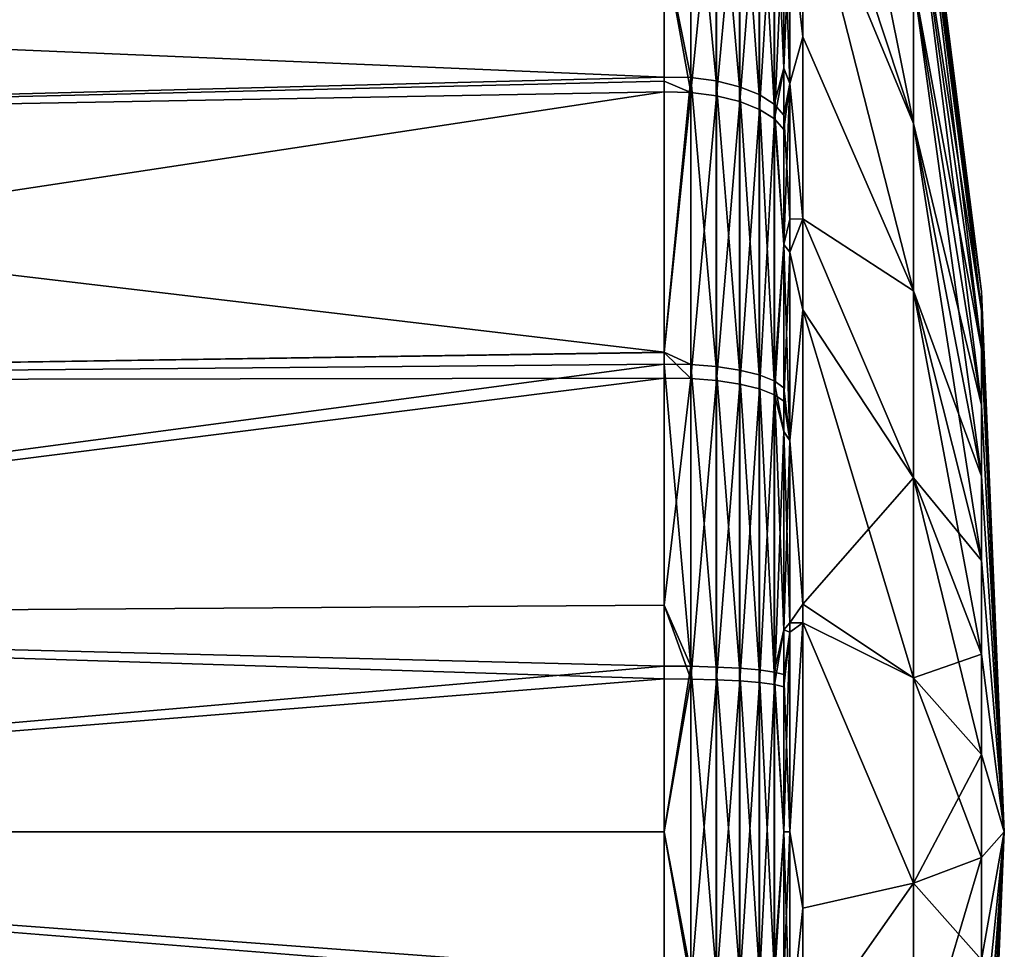
# Model space of a CAD drawing. Units: inches. Extents: x -156 to 156, y -36 to 35.
# Drawn here: x 143 to 156, y -2 to 10 of the extents above; entities that cross this region are included whole.
import ezdxf

# ---------------------------------------------------------------- set-up
doc = ezdxf.new("R2010")
doc.units = ezdxf.units.IN
doc.header["$MEASUREMENT"] = 0

msp = doc.modelspace()

# ---------------------------------------------------------------- linework, layer by layer
for points in [[(154.494, 9.143, -10.552), (153.066, 16.251, -12.776), (154.494, 10.975, -8.631)], [(154.494, 9.143, -10.552), (153.066, 13.466, -15.554), (153.066, 16.251, -12.776)], [(154.494, 13.396, 3.934), (155.374, 6.722, 1.974), (154.494, 13.899, 1.327)], [(154.494, 13.899, 1.327), (155.374, 6.722, 1.974), (155.374, 6.974, 0.666)], [(154.494, 13.899, 1.327), (155.374, 6.974, 0.666), (154.494, 13.899, -1.327)], [(154.494, 13.899, -1.327), (155.374, 6.974, 0.666), (155.374, 6.974, -0.666)], [(154.494, 13.899, -1.327), (155.374, 6.974, -0.666), (154.494, 13.396, -3.934)], [(154.494, 10.975, 8.631), (153.066, 13.466, 15.554), (154.494, 9.143, 10.552)], [(154.494, 9.143, 10.552), (153.066, 13.466, 15.554), (153.066, 12.585, 16.433)], [(154.494, 9.143, -10.552), (153.066, 12.585, -16.433), (153.066, 13.466, -15.554)], [(154.494, 12.41, 6.398), (155.374, 6.227, 3.21), (154.494, 13.396, 3.934)], [(154.494, 13.396, 3.934), (155.374, 6.227, 3.21), (155.374, 6.722, 1.974)], [(154.494, 13.396, -3.934), (155.374, 6.974, -0.666), (155.374, 6.722, -1.974)], [(154.494, 13.396, -3.934), (155.374, 6.722, -1.974), (154.494, 12.41, -6.398)], [(151.619, 9.734, 19.847), (151.619, 13.122, 17.789), (151.275, 11.442, 18.831)], [(151.949, 9.691, 19.761), (151.949, 13.065, 17.712), (151.619, 13.122, 17.789)], [(151.949, 9.691, 19.761), (151.619, 13.122, 17.789), (151.619, 9.734, 19.847)], [(152.249, 9.617, 19.61), (152.249, 12.965, 17.576), (151.949, 13.065, 17.712)], [(152.249, 9.617, 19.61), (151.949, 13.065, 17.712), (151.949, 9.691, 19.761)], [(151.621, 9.542, -19.94), (151.275, 11.444, -18.832), (151.621, 12.931, -17.929)], [(151.621, 9.542, -19.94), (151.621, 12.931, -17.929), (151.953, 12.874, -17.85)], [(151.953, 9.5, -19.852), (151.621, 9.542, -19.94), (151.953, 12.874, -17.85)], [(151.953, 9.5, -19.852), (151.953, 12.874, -17.85), (152.254, 12.774, -17.711)], [(152.502, 9.515, 19.401), (152.502, 12.827, 17.389), (152.249, 12.965, 17.576)], [(152.502, 9.515, 19.401), (152.249, 12.965, 17.576), (152.249, 9.617, 19.61)], [(152.254, 9.426, -19.698), (151.953, 9.5, -19.852), (152.254, 12.774, -17.711)], [(152.254, 9.426, -19.698), (152.254, 12.774, -17.711), (152.508, 12.637, -17.52)], [(152.696, 9.39, 19.146), (152.696, 12.659, 17.16), (152.502, 12.827, 17.389)], [(152.696, 9.39, 19.146), (152.502, 12.827, 17.389), (152.502, 9.515, 19.401)], [(152.508, 12.637, -17.52), (152.508, 9.324, -19.486), (152.254, 9.426, -19.698)], [(152.508, 12.637, -17.52), (152.701, 12.469, -17.288), (152.508, 9.324, -19.486)], [(152.82, 9.857, 18.488), (152.82, 11.935, 17.226), (152.696, 12.659, 17.16)], [(152.82, 9.857, 18.488), (152.696, 12.659, 17.16), (152.696, 9.39, 19.146)], [(153.066, 10.261, -17.772), (152.9, 11.73, -16.921), (153.066, 12.585, -16.433)], [(153.066, 12.585, 16.433), (152.9, 11.73, 16.921), (153.066, 10.261, 17.772)], [(154.494, 9.143, 10.552), (153.066, 12.585, 16.433), (154.494, 6.981, 12.091)], [(154.494, 6.981, 12.091), (153.066, 12.585, 16.433), (153.066, 10.261, 17.772)], [(154.494, 6.981, -12.091), (153.066, 12.585, -16.433), (154.494, 9.143, -10.552)], [(154.494, 6.981, -12.091), (153.066, 10.261, -17.772), (153.066, 12.585, -16.433)], [(152.701, 12.469, -17.288), (152.701, 9.201, -19.227), (152.508, 9.324, -19.486)], [(152.701, 12.469, -17.288), (152.82, 11.943, -17.239), (152.701, 9.201, -19.227)], [(154.494, 10.975, 8.631), (155.374, 5.507, 4.331), (154.494, 12.41, 6.398)], [(154.494, 12.41, 6.398), (155.374, 5.507, 4.331), (155.374, 6.227, 3.21)], [(154.494, 12.41, -6.398), (155.374, 6.722, -1.974), (155.374, 6.227, -3.21)], [(154.494, 12.41, -6.398), (155.374, 6.227, -3.21), (154.494, 10.975, -8.631)], [(152.82, 9.852, -18.479), (152.701, 9.201, -19.227), (152.82, 11.943, -17.239)], [(152.9, 9.656, -18.116), (152.82, 9.852, -18.479), (152.82, 11.943, -17.239)], [(152.9, 9.656, -18.116), (152.82, 11.943, -17.239), (152.9, 11.73, -16.921)], [(152.9, 11.73, 16.921), (152.82, 11.935, 17.226), (152.82, 9.857, 18.488)], [(152.9, 11.73, 16.921), (152.82, 9.857, 18.488), (152.9, 9.656, 18.116)], [(153.066, 10.261, -17.772), (152.9, 9.656, -18.116), (152.9, 11.73, -16.921)], [(153.066, 10.261, 17.772), (152.9, 11.73, 16.921), (152.9, 9.656, 18.116)], [(126.637, 10.786, -17.75), (151.275, 11.444, -18.832), (126.637, 9.101, -18.67)], [(151.275, 11.444, -18.832), (151.275, 9.688, -19.875), (126.637, 9.101, -18.67)], [(151.275, 9.742, 19.864), (151.275, 11.442, 18.831), (126.637, 10.786, 17.75)], [(151.275, 9.688, -19.875), (151.275, 11.444, -18.832), (151.621, 9.542, -19.94)], [(151.619, 9.734, 19.847), (151.275, 11.442, 18.831), (151.275, 9.742, 19.864)], [(154.494, 9.143, 10.552), (155.374, 4.588, 5.294), (154.494, 10.975, 8.631)], [(154.494, 10.975, 8.631), (155.374, 4.588, 5.294), (155.374, 5.507, 4.331)], [(154.494, 10.975, -8.631), (155.374, 6.227, -3.21), (155.374, 5.507, -4.331)], [(154.494, 10.975, -8.631), (155.374, 5.507, -4.331), (154.494, 9.143, -10.552)], [(126.637, 9.101, 18.67), (151.275, 9.742, 19.864), (126.637, 10.786, 17.75)], [(153.066, 7.91, -19.127), (152.9, 9.656, -18.116), (153.066, 10.261, -17.772)], [(153.066, 10.261, 17.772), (152.9, 9.656, 18.116), (153.066, 7.91, 19.127)], [(154.494, 6.981, 12.091), (153.066, 10.261, 17.772), (153.066, 7.91, 19.127)], [(154.494, 6.981, -12.091), (153.066, 7.91, -19.127), (153.066, 10.261, -17.772)], [(152.696, 9.39, 19.146), (152.82, 9.248, 18.858), (152.82, 9.857, 18.488)], [(152.82, 9.852, -18.479), (152.82, 9.066, -18.946), (152.701, 9.201, -19.227)], [(152.9, 9.656, 18.116), (152.82, 9.857, 18.488), (152.82, 9.248, 18.858)], [(152.82, 9.066, -18.946), (152.82, 9.852, -18.479), (152.9, 9.656, -18.116)], [(126.637, 9.101, 18.67), (151.275, 6.19, 21.226), (151.275, 9.742, 19.864)], [(126.637, 9.101, -18.67), (151.275, 9.688, -19.875), (151.275, 9.55, -19.957)], [(151.275, 9.742, 19.864), (151.275, 6.19, 21.226), (151.619, 9.734, 19.847)], [(151.619, 9.734, 19.847), (151.275, 6.19, 21.226), (151.619, 6.032, 21.267)], [(151.621, 9.542, -19.94), (151.275, 9.55, -19.957), (151.275, 9.688, -19.875)], [(151.619, 9.734, 19.847), (151.949, 6.005, 21.174), (151.949, 9.691, 19.761)], [(151.619, 9.734, 19.847), (151.619, 6.032, 21.267), (151.949, 6.005, 21.174)], [(151.949, 9.691, 19.761), (151.949, 6.005, 21.174), (152.249, 5.959, 21.012)], [(151.949, 9.691, 19.761), (152.249, 5.959, 21.012), (152.249, 9.617, 19.61)], [(126.637, 9.101, -18.67), (151.275, 9.55, -19.957), (126.637, 5.816, -19.939)], [(126.637, 5.816, -19.939), (151.275, 9.55, -19.957), (151.275, 6.185, -21.212)], [(151.275, 6.185, -21.212), (151.275, 9.55, -19.957), (151.621, 9.542, -19.94)], [(151.621, 5.849, -21.317), (151.275, 6.185, -21.212), (151.621, 9.542, -19.94)], [(151.621, 5.849, -21.317), (151.621, 9.542, -19.94), (151.953, 9.5, -19.852)], [(152.249, 9.617, 19.61), (152.249, 5.959, 21.012), (152.502, 5.896, 20.788)], [(152.249, 9.617, 19.61), (152.502, 5.896, 20.788), (152.502, 9.515, 19.401)], [(152.82, 9.066, -18.946), (152.9, 9.656, -18.116), (152.82, 7.58, -19.5)], [(152.82, 7.58, -19.5), (152.9, 9.656, -18.116), (152.9, 7.908, -19.123)], [(152.9, 9.656, 18.116), (152.82, 9.248, 18.858), (152.9, 7.908, 19.123)], [(153.066, 7.91, -19.127), (152.9, 7.908, -19.123), (152.9, 9.656, -18.116)], [(153.066, 7.91, 19.127), (152.9, 9.656, 18.116), (152.9, 7.908, 19.123)], [(151.953, 5.823, -21.224), (151.621, 5.849, -21.317), (151.953, 9.5, -19.852)], [(151.953, 5.823, -21.224), (151.953, 9.5, -19.852), (152.254, 9.426, -19.698)], [(152.254, 9.426, -19.698), (152.254, 5.778, -21.059), (151.953, 5.823, -21.224)], [(152.254, 9.426, -19.698), (152.508, 9.324, -19.486), (152.254, 5.778, -21.059)], [(152.502, 9.515, 19.401), (152.502, 5.896, 20.788), (152.696, 5.818, 20.515)], [(152.502, 9.515, 19.401), (152.696, 5.818, 20.515), (152.696, 9.39, 19.146)], [(152.508, 9.324, -19.486), (152.508, 5.716, -20.832), (152.254, 5.778, -21.059)], [(152.508, 9.324, -19.486), (152.701, 9.201, -19.227), (152.508, 5.716, -20.832)], [(152.696, 9.39, 19.146), (152.696, 5.818, 20.515), (152.82, 7.579, 19.498)], [(152.696, 9.39, 19.146), (152.82, 7.579, 19.498), (152.82, 9.248, 18.858)], [(152.701, 9.201, -19.227), (152.701, 5.64, -20.555), (152.508, 5.716, -20.832)], [(152.82, 9.066, -18.946), (152.82, 7.58, -19.5), (152.701, 9.201, -19.227)], [(152.701, 9.201, -19.227), (152.82, 7.58, -19.5), (152.701, 5.64, -20.555)], [(152.9, 7.908, 19.123), (152.82, 9.248, 18.858), (152.82, 7.579, 19.498)], [(126.637, 5.816, 19.939), (151.275, 6.19, 21.226), (126.637, 9.101, 18.67)], [(154.494, 6.981, 12.091), (155.374, 3.503, 6.067), (154.494, 9.143, 10.552)], [(154.494, 9.143, 10.552), (155.374, 3.503, 6.067), (155.374, 4.588, 5.294)], [(154.494, 9.143, -10.552), (155.374, 5.507, -4.331), (155.374, 4.588, -5.294)], [(154.494, 9.143, -10.552), (155.374, 4.588, -5.294), (154.494, 6.981, -12.091)], [(152.82, 7.58, -19.5), (152.9, 7.908, -19.123), (152.9, 7.483, -19.237)], [(152.9, 7.908, 19.123), (152.82, 7.579, 19.498), (152.9, 7.483, 19.237)], [(153.066, 6.738, -19.441), (152.9, 7.483, -19.237), (153.066, 7.91, -19.127)], [(153.066, 7.91, -19.127), (152.9, 7.483, -19.237), (152.9, 7.908, -19.123)], [(153.066, 7.91, 19.127), (152.9, 7.483, 19.237), (153.066, 6.738, 19.441)], [(153.066, 7.91, 19.127), (152.9, 7.908, 19.123), (152.9, 7.483, 19.237)], [(154.494, 6.981, 12.091), (153.066, 7.91, 19.127), (154.494, 4.566, 13.194)], [(154.494, 4.566, 13.194), (153.066, 7.91, 19.127), (153.066, 6.738, 19.441)], [(154.494, 4.566, -13.194), (153.066, 6.738, -19.441), (153.066, 7.91, -19.127)], [(154.494, 4.566, -13.194), (153.066, 7.91, -19.127), (154.494, 6.981, -12.091)], [(152.696, 5.818, 20.515), (152.82, 5.731, 20.206), (152.82, 7.579, 19.498)], [(152.82, 7.58, -19.5), (152.82, 5.558, -20.255), (152.701, 5.64, -20.555)], [(152.82, 7.58, -19.5), (152.9, 7.483, -19.237), (152.82, 5.558, -20.255)], [(152.9, 7.483, 19.237), (152.82, 7.579, 19.498), (152.9, 5.049, 19.888)], [(152.82, 7.579, 19.498), (152.82, 5.731, 20.206), (152.9, 5.049, 19.888)], [(152.82, 5.558, -20.255), (152.9, 7.483, -19.237), (152.9, 5.049, -19.888)], [(153.066, 6.738, -19.441), (152.9, 5.049, -19.888), (152.9, 7.483, -19.237)], [(153.066, 6.738, 19.441), (152.9, 7.483, 19.237), (152.9, 5.049, 19.888)], [(154.494, 4.566, 13.194), (155.374, 2.291, 6.62), (154.494, 6.981, 12.091)], [(154.494, 6.981, 12.091), (155.374, 2.291, 6.62), (155.374, 3.503, 6.067)], [(154.494, 6.981, -12.091), (155.374, 4.588, -5.294), (155.374, 3.503, -6.067)], [(154.494, 6.981, -12.091), (155.374, 3.503, -6.067), (154.494, 4.566, -13.194)], [(155.374, 6.974, 0.666), (155.374, 6.722, 1.974), (155.668, 0)], [(155.374, 6.974, -0.666), (155.374, 6.974, 0.666), (155.668, 0)], [(155.374, 6.722, -1.974), (155.374, 6.974, -0.666), (155.668, 0)], [(153.066, 2.938, -20.458), (152.9, 5.049, -19.888), (153.066, 6.738, -19.441)], [(153.066, 6.738, 19.441), (152.9, 5.049, 19.888), (153.066, 2.938, 20.458)], [(154.494, 4.566, 13.194), (153.066, 6.738, 19.441), (153.066, 2.938, 20.458)], [(154.494, 1.987, -13.82), (153.066, 6.738, -19.441), (154.494, 4.566, -13.194)], [(154.494, 1.987, -13.82), (153.066, 2.938, -20.458), (153.066, 6.738, -19.441)], [(155.374, 6.722, 1.974), (155.374, 6.227, 3.21), (155.668, 0)], [(155.374, 6.227, -3.21), (155.374, 6.722, -1.974), (155.668, 0)], [(126.637, 5.816, 19.939), (151.275, 6.037, 21.284), (151.275, 6.19, 21.226)], [(126.637, 5.816, -19.939), (151.275, 6.185, -21.212), (151.275, 5.854, -21.335)], [(151.275, 6.19, 21.226), (151.275, 6.037, 21.284), (151.619, 6.032, 21.267)], [(151.275, 5.854, -21.335), (151.275, 6.185, -21.212), (151.621, 5.849, -21.317)], [(155.374, 6.227, 3.21), (155.374, 5.507, 4.331), (155.668, 0)], [(155.374, 5.507, -4.331), (155.374, 6.227, -3.21), (155.668, 0)], [(126.637, 2.757, 20.586), (151.275, 2.926, 21.872), (151.275, 6.037, 21.284)], [(126.637, 2.757, 20.586), (151.275, 6.037, 21.284), (126.637, 5.816, 19.939)], [(151.619, 6.032, 21.267), (151.275, 6.037, 21.284), (151.619, 2.136, 22.002)], [(151.619, 2.136, 22.002), (151.275, 6.037, 21.284), (151.275, 2.926, 21.872)], [(151.619, 2.136, 22.002), (151.949, 2.126, 21.907), (151.619, 6.032, 21.267)], [(151.949, 6.005, 21.174), (151.619, 6.032, 21.267), (151.949, 2.126, 21.907)], [(151.949, 6.005, 21.174), (152.249, 2.11, 21.739), (152.249, 5.959, 21.012)], [(151.949, 6.005, 21.174), (151.949, 2.126, 21.907), (152.249, 2.11, 21.739)], [(126.637, 2.757, -20.586), (126.637, 5.816, -19.939), (151.275, 5.854, -21.335)], [(151.275, 5.854, -21.335), (151.275, 2.925, -21.864), (126.637, 2.757, -20.586)], [(151.275, 2.925, -21.864), (151.275, 5.854, -21.335), (151.621, 5.849, -21.317)], [(151.621, 1.971, -22.017), (151.275, 2.925, -21.864), (151.621, 5.849, -21.317)], [(151.621, 1.971, -22.017), (151.621, 5.849, -21.317), (151.953, 5.823, -21.224)], [(152.249, 5.959, 21.012), (152.249, 2.11, 21.739), (152.502, 2.088, 21.507)], [(152.249, 5.959, 21.012), (152.502, 2.088, 21.507), (152.502, 5.896, 20.788)], [(152.502, 5.896, 20.788), (152.502, 2.088, 21.507), (152.696, 2.06, 21.225)], [(152.502, 5.896, 20.788), (152.696, 2.06, 21.225), (152.696, 5.818, 20.515)], [(151.953, 5.823, -21.224), (151.953, 1.962, -21.92), (151.621, 1.971, -22.017)], [(151.953, 5.823, -21.224), (152.254, 5.778, -21.059), (151.953, 1.962, -21.92)], [(152.254, 5.778, -21.059), (152.254, 1.947, -21.75), (151.953, 1.962, -21.92)], [(152.254, 5.778, -21.059), (152.508, 5.716, -20.832), (152.254, 1.947, -21.75)], [(152.82, 5.162, 20.314), (152.82, 5.731, 20.206), (152.696, 5.818, 20.515)], [(152.696, 5.818, 20.515), (152.696, 2.06, 21.225), (152.82, 2.607, 20.796)], [(152.696, 5.818, 20.515), (152.82, 2.607, 20.796), (152.82, 5.162, 20.314)], [(152.9, 5.049, 19.888), (152.82, 5.731, 20.206), (152.82, 5.162, 20.314)], [(152.508, 5.716, -20.832), (152.508, 1.926, -21.516), (152.254, 1.947, -21.75)], [(152.508, 5.716, -20.832), (152.701, 5.64, -20.555), (152.508, 1.926, -21.516)], [(152.701, 5.64, -20.555), (152.701, 1.9, -21.23), (152.508, 1.926, -21.516)], [(152.82, 5.558, -20.255), (152.82, 5.164, -20.326), (152.701, 5.64, -20.555)], [(152.701, 5.64, -20.555), (152.82, 5.164, -20.326), (152.701, 1.9, -21.23)], [(152.82, 5.558, -20.255), (152.9, 5.049, -19.888), (152.82, 5.164, -20.326)], [(155.374, 5.507, 4.331), (155.374, 4.588, 5.294), (155.668, 0)], [(155.374, 4.588, -5.294), (155.374, 5.507, -4.331), (155.668, 0)], [(152.82, 2.606, -20.787), (152.701, 1.9, -21.23), (152.82, 5.164, -20.326)], [(152.82, 5.164, -20.326), (152.9, 5.049, -19.888), (152.82, 2.606, -20.787)], [(152.9, 5.049, 19.888), (152.82, 5.162, 20.314), (152.9, 2.697, 20.518)], [(152.9, 2.697, 20.518), (152.82, 5.162, 20.314), (152.82, 2.607, 20.796)], [(152.9, 2.697, -20.518), (152.82, 2.606, -20.787), (152.9, 5.049, -19.888)], [(153.066, 2.938, -20.458), (152.9, 2.697, -20.518), (152.9, 5.049, -19.888)], [(153.066, 2.938, 20.458), (152.9, 5.049, 19.888), (152.9, 2.697, 20.518)], [(155.374, 4.588, 5.294), (155.374, 3.503, 6.067), (155.668, 0)], [(155.374, 3.503, -6.067), (155.374, 4.588, -5.294), (155.668, 0)], [(154.494, 4.566, 13.194), (153.066, 2.938, 20.458), (154.494, 1.987, 13.82)], [(154.494, 1.987, 13.82), (155.374, 0.997, 6.934), (154.494, 4.566, 13.194)], [(154.494, 4.566, 13.194), (155.374, 0.997, 6.934), (155.374, 2.291, 6.62)], [(154.494, 4.566, -13.194), (155.374, 3.503, -6.067), (155.374, 2.291, -6.62)], [(154.494, 4.566, -13.194), (155.374, 2.291, -6.62), (154.494, 1.987, -13.82)], [(155.374, 3.503, 6.067), (155.374, 2.291, 6.62), (155.668, 0)], [(155.374, 2.291, -6.62), (155.374, 3.503, -6.067), (155.668, 0)], [(151.275, 2.137, 22.02), (151.275, 2.926, 21.872), (126.637, 2.757, 20.586)], [(126.637, 2.757, -20.586), (151.275, 2.925, -21.864), (151.275, 1.972, -22.036)], [(151.619, 2.136, 22.002), (151.275, 2.926, 21.872), (151.275, 2.137, 22.02)], [(151.275, 1.972, -22.036), (151.275, 2.925, -21.864), (151.621, 1.971, -22.017)], [(153.066, 2.697, -20.522), (152.9, 2.697, -20.518), (153.066, 2.938, -20.458)], [(153.066, 2.938, 20.458), (152.9, 2.697, 20.518), (153.066, 2.697, 20.522)], [(154.494, 1.987, 13.82), (153.066, 2.938, 20.458), (153.066, 2.697, 20.522)], [(154.494, 1.987, -13.82), (153.066, 2.697, -20.522), (153.066, 2.938, -20.458)], [(126.637, 0, 20.77), (151.275, 2.137, 22.02), (126.637, 2.757, 20.586)], [(126.637, 2.757, -20.586), (151.275, 1.972, -22.036), (126.637, 0, -20.77)], [(152.9, 2.577, -20.518), (152.82, 2.606, -20.787), (152.9, 2.697, -20.518)], [(152.9, 2.697, 20.518), (152.82, 2.607, 20.796), (152.9, 2.577, 20.518)], [(153.066, -0.985, -20.522), (152.9, 0, -20.518), (153.066, 2.697, -20.522)], [(153.066, 2.697, -20.522), (152.9, 0, -20.518), (152.9, 2.577, -20.518)], [(153.066, 2.697, -20.522), (152.9, 2.577, -20.518), (152.9, 2.697, -20.518)], [(153.066, 2.697, 20.522), (152.9, 0, 20.518), (153.066, -0.985, 20.522)], [(153.066, 2.697, 20.522), (152.9, 2.697, 20.518), (152.9, 2.577, 20.518)], [(153.066, 2.697, 20.522), (152.9, 2.577, 20.518), (152.9, 0, 20.518)], [(154.494, 1.987, 13.82), (153.066, 2.697, 20.522), (154.494, -0.664, 13.946)], [(154.494, -0.664, 13.946), (153.066, 2.697, 20.522), (153.066, -0.985, 20.522)], [(154.494, -0.664, -13.946), (153.066, 2.697, -20.522), (154.494, 1.987, -13.82)], [(154.494, -0.664, -13.946), (153.066, -0.985, -20.522), (153.066, 2.697, -20.522)], [(152.696, 2.06, 21.225), (152.82, 2.029, 20.905), (152.82, 2.607, 20.796)], [(152.82, 2.606, -20.787), (152.82, 1.872, -20.92), (152.701, 1.9, -21.23)], [(152.9, 2.577, 20.518), (152.82, 2.607, 20.796), (152.82, 2.029, 20.905)], [(152.9, 2.577, -20.518), (152.82, 1.872, -20.92), (152.82, 2.606, -20.787)], [(152.9, 0, -20.518), (152.82, 0, -20.92), (152.9, 2.577, -20.518)], [(152.82, 0, -20.92), (152.82, 1.872, -20.92), (152.9, 2.577, -20.518)], [(152.9, 2.577, 20.518), (152.82, 2.029, 20.905), (152.9, 0, 20.518)], [(154.494, 1.987, -13.82), (155.374, 2.291, -6.62), (155.374, 0.997, -6.934)], [(155.374, 2.291, 6.62), (155.374, 0.997, 6.934), (155.668, 0)], [(155.374, 0.997, -6.934), (155.374, 2.291, -6.62), (155.668, 0)], [(126.637, 0, 20.77), (151.275, 0, 22.124), (151.275, 2.137, 22.02)], [(151.275, 0, 22.124), (151.619, 2.136, 22.002), (151.275, 2.137, 22.02)], [(151.619, -1.829, 22.03), (151.619, 2.136, 22.002), (151.275, 0, 22.124)], [(151.949, -1.821, 21.934), (151.949, 2.126, 21.907), (151.619, 2.136, 22.002)], [(151.619, -1.829, 22.03), (151.949, -1.821, 21.934), (151.619, 2.136, 22.002)], [(151.949, -1.821, 21.934), (152.249, -1.807, 21.766), (151.949, 2.126, 21.907)], [(152.249, 2.11, 21.739), (151.949, 2.126, 21.907), (152.249, -1.807, 21.766)], [(152.249, 2.11, 21.739), (152.502, -1.788, 21.534), (152.502, 2.088, 21.507)], [(152.249, 2.11, 21.739), (152.249, -1.807, 21.766), (152.502, -1.788, 21.534)], [(152.502, 2.088, 21.507), (152.502, -1.788, 21.534), (152.696, -1.764, 21.251)], [(152.502, 2.088, 21.507), (152.696, -1.764, 21.251), (152.696, 2.06, 21.225)], [(152.696, 2.06, 21.225), (152.696, -1.764, 21.251), (152.82, -0.001, 20.919)], [(152.696, 2.06, 21.225), (152.82, -0.001, 20.919), (152.82, 2.029, 20.905)], [(126.637, 0, -20.77), (151.275, 1.972, -22.036), (151.275, 0, -22.036)], [(151.275, 0, -22.036), (151.275, 1.972, -22.036), (151.621, 1.971, -22.017)], [(151.621, 1.971, -22.017), (151.621, -1.971, -22.017), (151.275, 0, -22.036)], [(151.621, 1.971, -22.017), (151.953, 1.962, -21.92), (151.621, -1.971, -22.017)], [(151.953, 1.962, -21.92), (151.953, -1.962, -21.92), (151.621, -1.971, -22.017)], [(151.953, 1.962, -21.92), (152.254, 1.947, -21.75), (151.953, -1.962, -21.92)], [(152.254, 1.947, -21.75), (152.254, -1.947, -21.75), (151.953, -1.962, -21.92)], [(152.254, 1.947, -21.75), (152.508, 1.926, -21.516), (152.254, -1.947, -21.75)], [(152.508, 1.926, -21.516), (152.508, -1.926, -21.516), (152.254, -1.947, -21.75)], [(152.508, 1.926, -21.516), (152.701, 1.9, -21.23), (152.508, -1.926, -21.516)], [(152.9, 0, 20.518), (152.82, 2.029, 20.905), (152.82, -0.001, 20.919)], [(154.494, -0.664, 13.946), (155.374, -0.333, 6.998), (154.494, 1.987, 13.82)], [(154.494, 1.987, 13.82), (155.374, -0.333, 6.998), (155.374, 0.997, 6.934)], [(154.494, 1.987, -13.82), (155.374, 0.997, -6.934), (154.494, -0.664, -13.946)], [(152.701, -1.9, -21.23), (152.508, -1.926, -21.516), (152.701, 1.9, -21.23)], [(152.701, -1.9, -21.23), (152.701, 1.9, -21.23), (152.82, 0, -20.92)], [(152.82, 0, -20.92), (152.701, 1.9, -21.23), (152.82, 1.872, -20.92)], [(154.494, -0.664, -13.946), (155.374, 0.997, -6.934), (155.374, -0.333, -6.998)], [(155.374, 0.997, 6.934), (155.374, -0.333, 6.998), (155.668, 0)], [(155.374, -0.333, -6.998), (155.374, 0.997, -6.934), (155.668, 0)], [(151.275, -1.972, -22.036), (126.637, -2.757, -20.586), (126.637, 0, -20.77)], [(126.637, -2.757, 20.586), (151.275, -1.831, 22.048), (126.637, 0, 20.77)], [(151.275, -1.831, 22.048), (151.275, 0, 22.124), (126.637, 0, 20.77)], [(126.637, 0, -20.77), (151.275, 0, -22.036), (151.275, -1.972, -22.036)], [(151.275, 0, -22.036), (151.621, -1.971, -22.017), (151.275, -1.972, -22.036)], [(151.275, 0, 22.124), (151.275, -1.831, 22.048), (151.619, -1.829, 22.03)], [(152.82, 0, -20.92), (152.82, -1.872, -20.92), (152.701, -1.9, -21.23)], [(152.9, -2.577, -20.518), (152.82, -1.872, -20.92), (152.9, 0, -20.518)], [(152.9, 0, -20.518), (152.82, -1.872, -20.92), (152.82, 0, -20.92)], [(152.9, 0, 20.518), (152.82, -0.001, 20.919), (152.9, -2.577, 20.518)], [(153.066, -0.985, -20.522), (152.9, -2.577, -20.518), (152.9, 0, -20.518)], [(153.066, -0.985, 20.522), (152.9, 0, 20.518), (152.9, -2.577, 20.518)], [(152.696, -1.764, 21.251), (152.82, -1.738, 20.931), (152.82, -0.001, 20.919)], [(152.82, -0.001, 20.919), (152.82, -1.738, 20.931), (152.9, -2.577, 20.518)], [(155.374, -6.504, 2.604), (155.374, -6.879, 1.326), (155.668, 0)], [(155.374, -6.504, 2.604), (155.668, 0), (155.374, -5.893, 3.787)], [(155.374, -5.07, 4.834), (155.374, -5.893, 3.787), (155.668, 0)], [(155.374, -4.064, 5.707), (155.374, -5.07, 4.834), (155.668, 0)], [(155.374, -2.91, 6.372), (155.374, -4.064, 5.707), (155.668, 0)], [(155.374, -1.652, 6.808), (155.374, -2.91, 6.372), (155.668, 0)], [(155.374, -0.333, 6.998), (155.374, -1.652, 6.808), (155.668, 0)], [(155.374, -1.652, -6.808), (155.374, -0.333, -6.998), (155.668, 0)], [(155.374, -2.91, -6.372), (155.374, -1.652, -6.808), (155.668, 0)], [(155.374, -4.064, -5.707), (155.374, -2.91, -6.372), (155.668, 0)], [(155.374, -5.07, -4.834), (155.374, -4.064, -5.707), (155.668, 0)], [(155.374, -5.893, -3.787), (155.374, -5.07, -4.834), (155.668, 0)], [(155.374, -6.504, -2.604), (155.374, -5.893, -3.787), (155.668, 0)], [(155.374, -6.879, -1.326), (155.374, -6.504, -2.604), (155.668, 0)], [(155.374, -7.006), (155.374, -6.879, -1.326), (155.668, 0)], [(155.374, -6.879, 1.326), (155.374, -7.006), (155.668, 0)], [(154.494, -0.664, 13.946), (155.374, -1.652, 6.808), (155.374, -0.333, 6.998)], [(154.494, -0.664, -13.946), (155.374, -0.333, -6.998), (154.494, -3.292, -13.568)], [(154.494, -3.292, -13.568), (155.374, -0.333, -6.998), (155.374, -1.652, -6.808)], [(154.494, -0.664, 13.946), (153.066, -2.698, 20.522), (154.494, -3.292, 13.568)], [(154.494, -0.664, 13.946), (153.066, -0.985, 20.522), (153.066, -2.698, 20.522)], [(154.494, -3.292, -13.568), (153.066, -2.698, -20.522), (154.494, -0.664, -13.946)], [(154.494, -0.664, -13.946), (153.066, -2.698, -20.522), (153.066, -0.985, -20.522)], [(154.494, -3.292, 13.568), (155.374, -1.652, 6.808), (154.494, -0.664, 13.946)], [(153.066, -2.698, -20.522), (152.9, -2.577, -20.518), (153.066, -0.985, -20.522)], [(153.066, -0.985, 20.522), (152.9, -2.577, 20.518), (153.066, -2.698, 20.522)]]:
    msp.add_3dface(points)

doc.saveas('drawing.dxf')
